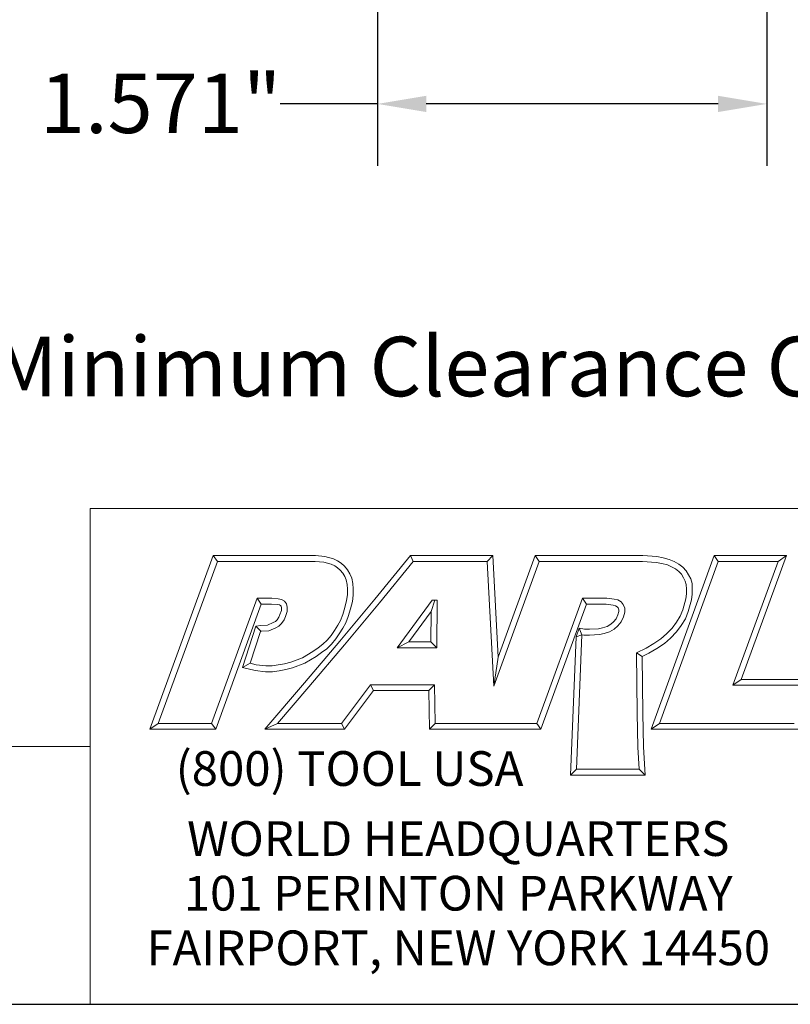
# Model space of a CAD drawing. Units: inches. Extents: x 0.5 to 21.5, y 0.5 to 16.5.
# Drawn here: x 16.6 to 19.7, y 0.5 to 4.5 of the extents above; entities that cross this region are included whole.
import ezdxf

# ---------------------------------------------------------------- set-up
doc = ezdxf.new("R2010")
doc.units = ezdxf.units.IN
doc.header["$LTSCALE"] = 2
doc.header["$MEASUREMENT"] = 0
doc.layers.get('0').update_dxf_attribs({"lineweight": 25})
doc.layers.add('D', color=7, linetype='Continuous', lineweight=18)
doc.layers.add('L', color=7, linetype='Continuous', lineweight=18)
doc.styles.add('DEFAULT-ANSI', font='arial.ttf')
doc.styles.add('FRAMEBTOOLHOLDER', font='arial.ttf')
doc.styles.add('Text Style52', font='arial.ttf')
doc.dimstyles.new('INCH', dxfattribs={"dimscale": 2, "dimtxt": 0.12, "dimasz": 0.098425, "dimexe": 0.125, "dimexo": 0.0625, "dimgap": 0.031496, "dimtad": 0, "dimtih": 1, "dimtoh": 1, "dimdec": 3, "dimrnd": 1e-08, "dimzin": 4, "dimdsep": 46, "dimtxsty": 'DEFAULT-ANSI', "dimcen": 0.09, "dimdle": 0.393701, "dimclrd": 7, "dimclre": 7, "dimclrt": 7, "dimadec": 0, "dimazin": 1, "dimtfac": 0.666667, "dimtdec": 3, "dimtofl": 0, "dimtmove": 0, "dimatfit": 3, "dimfxl": 1, "dimtolj": 1, "dimtzin": 4, "dimlwd": 25, "dimlwe": 25, "dimarcsym": 0})
doc.dimstyles.new('INCH-35', dxfattribs={"dimscale": 2, "dimtxt": 0.12, "dimasz": 0.098425, "dimexe": 0.125, "dimexo": 0.0625, "dimgap": 0.031496, "dimtad": 0, "dimtih": 1, "dimtoh": 1, "dimdec": 3, "dimrnd": 1e-08, "dimzin": 4, "dimdsep": 46, "dimtxsty": 'DEFAULT-ANSI', "dimcen": 0.09, "dimdle": 0.393701, "dimclrd": 7, "dimclre": 7, "dimclrt": 7, "dimadec": 0, "dimazin": 1, "dimtfac": 0.666667, "dimtdec": 3, "dimtofl": 0, "dimtmove": 0, "dimatfit": 3, "dimfxl": 1, "dimtolj": 1, "dimtzin": 4, "dimlwd": 25, "dimlwe": 25, "dimarcsym": 0})

# ---------------------------------------------------------------- blocks, each defined once
blk = doc.blocks.new('Borders A PLAIN')
at = {"layer": 'L', "color": 7, "linetype": 'Continuous', "lineweight": 25}
blk.add_line((0.2492, 0.2483), (10.7492, 0.2483), dxfattribs=at)
blk = doc.blocks.new('Title Blocks CUSTOMER')
at = {"layer": 'D'}
for p, q in [((13.5776, 0.25), (13.5776, 1.25)), ((13.5776, 1.25), (15.8676, 1.25)), ((13.6977, 0.8045), (13.8256, 1.1549)), ((13.8256, 1.1549), (14.0316, 1.1549)), ((13.8256, 1.1549), (13.8339, 1.1431)), ((14.0316, 1.1549), (14.0504, 1.153)), ((14.0504, 1.153), (14.0676, 1.1483)), ((14.1515, 1.0671), (14.223, 1.1549)), ((14.223, 1.1549), (14.389, 1.1549)), ((14.223, 1.1549), (14.2286, 1.1431)), ((14.389, 1.1549), (14.3779, 1.1431)), ((14.389, 1.1549), (14.4, 0.9499)), ((14.4, 0.9499), (14.4743, 1.1549)), ((14.4743, 1.1549), (14.6914, 1.1549)), ((14.4743, 1.1549), (14.4826, 1.1431)), ((14.6914, 1.1549), (14.72, 1.1527)), ((14.7083, 0.8045), (14.8353, 1.1549)), ((14.72, 1.1527), (14.7327, 1.1504)), ((14.8353, 1.1549), (14.9812, 1.1549)), ((14.8353, 1.1549), (14.8436, 1.1431)), ((14.9812, 1.1549), (14.8899, 0.9051)), ((14.9812, 1.1549), (14.9643, 1.1431)), ((13.7145, 0.8163), (13.8339, 1.1431)), ((13.8339, 1.1431), (14.031, 1.1431)), ((14.031, 1.1431), (14.0483, 1.1413)), ((14.0483, 1.1413), (14.0635, 1.1372)), ((14.0635, 1.1372), (14.0704, 1.1339)), ((14.0676, 1.1483), (14.0763, 1.1442)), ((14.0704, 1.1339), (14.0763, 1.13)), ((14.0763, 1.1442), (14.0835, 1.1394)), ((14.0835, 1.1394), (14.09, 1.1335)), ((14.09, 1.1335), (14.0962, 1.1263)), ((14.1606, 1.0596), (14.2286, 1.1431)), ((14.2286, 1.1431), (14.3779, 1.1431)), ((14.3779, 1.1431), (14.3913, 0.8913)), ((14.3913, 0.8913), (14.4826, 1.1431)), ((14.4826, 1.1431), (14.691, 1.1431)), ((14.691, 1.1431), (14.7185, 1.141)), ((14.7185, 1.141), (14.7301, 1.1389)), ((14.7251, 0.8163), (14.8436, 1.1431)), ((14.7301, 1.1389), (14.7409, 1.136)), ((14.7327, 1.1504), (14.7449, 1.1471)), ((14.7409, 1.136), (14.7494, 1.1322)), ((14.7449, 1.1471), (14.7546, 1.1428)), ((14.7494, 1.1322), (14.7574, 1.1279)), ((14.7546, 1.1428), (14.7639, 1.1378)), ((14.7639, 1.1378), (14.7721, 1.1313)), ((14.8436, 1.1431), (14.9643, 1.1431)), ((14.9643, 1.1431), (14.8731, 0.8933)), ((14.0763, 1.13), (14.0816, 1.1253)), ((14.0816, 1.1253), (14.0866, 1.1194)), ((14.0866, 1.1194), (14.0905, 1.1128)), ((14.0905, 1.1128), (14.0932, 1.1056)), ((14.0962, 1.1263), (14.1011, 1.1179)), ((14.1011, 1.1179), (14.1046, 1.109)), ((14.7574, 1.1279), (14.7642, 1.1225)), ((14.7642, 1.1225), (14.7693, 1.1171)), ((14.7693, 1.1171), (14.7733, 1.11)), ((14.7721, 1.1313), (14.7789, 1.1242)), ((14.7789, 1.1242), (14.7836, 1.1157)), ((14.7836, 1.1157), (14.788, 1.1077)), ((14.0932, 1.1056), (14.0952, 1.0967)), ((14.0952, 1.0967), (14.0961, 1.0871)), ((14.1046, 1.109), (14.1069, 1.0985)), ((14.1069, 1.0985), (14.1079, 1.0876)), ((14.7733, 1.11), (14.777, 1.1031)), ((14.777, 1.1031), (14.7791, 1.0963)), ((14.7791, 1.0963), (14.7794, 1.0872)), ((14.788, 1.1077), (14.7908, 1.0983)), ((14.7908, 1.0983), (14.7912, 1.0874)), ((14.0961, 1.0759), (14.0944, 1.0642)), ((14.0961, 1.0871), (14.0961, 1.0759)), ((14.1079, 1.0751), (14.1059, 1.0619)), ((14.1079, 1.0876), (14.1079, 1.0751)), ((14.7794, 1.0777), (14.7782, 1.0679)), ((14.7794, 1.0872), (14.7794, 1.0777)), ((14.7912, 1.077), (14.7898, 1.0656)), ((14.7912, 1.0874), (14.7912, 1.077)), ((13.9138, 1.0689), (13.8222, 0.8163)), ((13.922, 1.0571), (13.8305, 0.8045)), ((13.9437, 1.0689), (13.9138, 1.0689)), ((13.9138, 1.0689), (13.922, 1.0571)), ((13.9432, 1.0571), (13.922, 1.0571)), ((13.9547, 1.0563), (13.9432, 1.0571)), ((13.9565, 1.0679), (13.9437, 1.0689)), ((13.9591, 1.0553), (13.9547, 1.0563)), ((13.9633, 1.0664), (13.9565, 1.0679)), ((13.9613, 1.0541), (13.9591, 1.0553)), ((13.9622, 1.0529), (13.9613, 1.0541)), ((13.9628, 1.0494), (13.9622, 1.0529)), ((13.9692, 1.0632), (13.9633, 1.0664)), ((13.9733, 1.0576), (13.9692, 1.0632)), ((13.9746, 1.0505), (13.9733, 1.0576)), ((14.0808, 0.9821), (14.1515, 1.0671)), ((14.0898, 0.9745), (14.1606, 1.0596)), ((14.0944, 1.0642), (14.091, 1.0503)), ((14.1059, 1.0619), (14.1024, 1.0471)), ((14.2671, 1.0646), (14.1964, 0.969)), ((14.2649, 1.0418), (14.272, 1.0646)), ((14.2769, 1.0646), (14.2671, 1.0646)), ((14.2759, 0.969), (14.2769, 1.0646)), ((14.57, 1.0689), (14.4778, 0.8163)), ((14.5782, 1.0571), (14.486, 0.8045)), ((14.6187, 1.0689), (14.57, 1.0689)), ((14.5782, 1.0571), (14.57, 1.0689)), ((14.6179, 1.0571), (14.5782, 1.0571)), ((14.6319, 1.0548), (14.6179, 1.0571)), ((14.634, 1.067), (14.6187, 1.0689)), ((14.6363, 1.0537), (14.6319, 1.0548)), ((14.6408, 1.0655), (14.634, 1.067)), ((14.6398, 1.0514), (14.6363, 1.0537)), ((14.6477, 1.0614), (14.6408, 1.0655)), ((14.6521, 1.0561), (14.6477, 1.0614)), ((14.6551, 1.0489), (14.6521, 1.0561)), ((14.7782, 1.0679), (14.7719, 1.0456)), ((14.7898, 1.0656), (14.7831, 1.0418)), ((13.9579, 1.0307), (13.96, 1.0361)), ((13.96, 1.0361), (13.9628, 1.0441)), ((13.9628, 1.0441), (13.9628, 1.0494)), ((13.9711, 1.032), (13.9746, 1.0421)), ((13.9746, 1.0421), (13.9746, 1.0505)), ((14.0865, 1.0359), (14.0823, 1.0241)), ((14.091, 1.0503), (14.0865, 1.0359)), ((14.1024, 1.0471), (14.0976, 1.0322)), ((14.2649, 1.0418), (14.2197, 0.9808)), ((14.2642, 0.9808), (14.2649, 1.0418)), ((14.6379, 1.0275), (14.6414, 1.0354)), ((14.6416, 1.0491), (14.6398, 1.0514)), ((14.6414, 1.0354), (14.6433, 1.0423)), ((14.6428, 1.0456), (14.6416, 1.0491)), ((14.6433, 1.0423), (14.6428, 1.0456)), ((14.6526, 1.0315), (14.6551, 1.0408)), ((14.6551, 1.0408), (14.6551, 1.0489)), ((14.7666, 1.0327), (14.7592, 1.0205)), ((14.7719, 1.0456), (14.7666, 1.0327)), ((14.7831, 1.0418), (14.7772, 1.0273)), ((13.8848, 0.9293), (13.9115, 1.0126)), ((13.9115, 1.0126), (13.9217, 1.0141)), ((13.9115, 1.0126), (13.9217, 1.0022)), ((13.9217, 1.0141), (13.9346, 1.0147)), ((13.9346, 1.0147), (13.9465, 1.0198)), ((13.9465, 1.0198), (13.9508, 1.022)), ((13.9508, 1.022), (13.9542, 1.0254)), ((13.9542, 1.0254), (13.9579, 1.0307)), ((13.9579, 1.0124), (13.9633, 1.0178)), ((13.9633, 1.0178), (13.9683, 1.025)), ((13.9683, 1.025), (13.9711, 1.032)), ((14.0764, 1.0144), (14.0697, 1.0036)), ((14.0823, 1.0241), (14.0764, 1.0144)), ((14.093, 1.0191), (14.0865, 1.0082)), ((14.0976, 1.0322), (14.093, 1.0191)), ((14.6195, 1.0121), (14.6271, 1.0162)), ((14.6271, 1.0162), (14.6327, 1.0213)), ((14.6327, 1.0213), (14.6379, 1.0275)), ((14.6339, 1.0065), (14.6413, 1.0132)), ((14.6413, 1.0132), (14.648, 1.0213)), ((14.648, 1.0213), (14.6526, 1.0315)), ((14.7592, 1.0205), (14.7505, 1.0086)), ((14.769, 1.014), (14.7596, 1.001)), ((14.7772, 1.0273), (14.769, 1.014)), ((13.8999, 0.9376), (13.9205, 1.002)), ((13.9205, 1.002), (13.9228, 1.0023)), ((13.9228, 1.0023), (13.9373, 1.003)), ((13.9373, 1.003), (13.9516, 1.0091)), ((13.9516, 1.0091), (13.9579, 1.0124)), ((14.0631, 0.9937), (14.055, 0.9845)), ((14.0697, 1.0036), (14.0631, 0.9937)), ((14.0795, 0.9972), (14.0724, 0.9866)), ((14.0865, 1.0082), (14.0795, 0.9972)), ((14.5632, 1.0083), (14.5568, 0.9908)), ((14.5688, 0.9952), (14.5568, 0.9908)), ((14.5581, 0.7241), (14.5688, 0.9952)), ((14.5632, 1.0083), (14.5688, 0.9952)), ((14.5632, 1.0083), (14.5737, 1.0063)), ((14.5688, 0.9952), (14.5726, 0.9945)), ((14.5726, 0.9945), (14.5842, 0.9945)), ((14.5737, 1.0063), (14.5839, 1.0063)), ((14.5839, 1.0063), (14.6022, 1.0072)), ((14.5842, 0.9945), (14.6039, 0.9955)), ((14.6022, 1.0072), (14.6102, 1.0092)), ((14.6039, 0.9955), (14.6134, 0.9979)), ((14.6102, 1.0092), (14.6195, 1.0121)), ((14.6134, 0.9979), (14.624, 1.0012)), ((14.624, 1.0012), (14.6339, 1.0065)), ((14.7395, 0.9969), (14.7278, 0.9871)), ((14.7505, 1.0086), (14.7395, 0.9969)), ((14.7596, 1.001), (14.7476, 0.9883)), ((14.0092, 0.898), (14.0808, 0.9821)), ((14.0182, 0.8904), (14.0898, 0.9745)), ((14.0464, 0.9759), (14.0369, 0.9687)), ((14.055, 0.9845), (14.0464, 0.9759)), ((14.0636, 0.9765), (14.0542, 0.967)), ((14.0724, 0.9866), (14.0636, 0.9765)), ((14.2197, 0.9808), (14.1964, 0.969)), ((14.2197, 0.9808), (14.2642, 0.9808)), ((14.2642, 0.9808), (14.2759, 0.969)), ((14.5458, 0.7123), (14.5568, 0.9908)), ((14.7136, 0.9774), (14.6984, 0.9683)), ((14.7278, 0.9871), (14.7136, 0.9774)), ((14.735, 0.9777), (14.7199, 0.9674)), ((14.7476, 0.9883), (14.735, 0.9777)), ((14.0262, 0.9611), (14.0051, 0.9484)), ((14.0369, 0.9687), (14.0262, 0.9611)), ((14.0438, 0.9592), (14.0327, 0.9513)), ((14.0542, 0.967), (14.0438, 0.9592)), ((14.1964, 0.969), (14.2759, 0.969)), ((14.6984, 0.9683), (14.6784, 0.959)), ((14.6784, 0.959), (14.68, 0.8368)), ((14.6903, 0.9515), (14.6784, 0.959)), ((14.7039, 0.9578), (14.6903, 0.9515)), ((14.7199, 0.9674), (14.7039, 0.9578)), ((13.8848, 0.9293), (13.8999, 0.9376)), ((13.9121, 0.9346), (13.8999, 0.9376)), ((13.9313, 0.9325), (13.9121, 0.9346)), ((13.9565, 0.9343), (13.944, 0.9325)), ((13.969, 0.9367), (13.9565, 0.9343)), ((13.9816, 0.9397), (13.969, 0.9367)), ((14.0051, 0.9484), (13.9816, 0.9397)), ((14.0102, 0.9378), (13.985, 0.9284)), ((14.0327, 0.9513), (14.0102, 0.9378)), ((14.4, 0.9499), (14.3913, 0.8913)), ((14.6903, 0.9515), (14.6918, 0.837)), ((13.91, 0.923), (13.8848, 0.9293)), ((13.9307, 0.9207), (13.91, 0.923)), ((13.9448, 0.9207), (13.9307, 0.9207)), ((13.944, 0.9325), (13.9313, 0.9325)), ((13.9585, 0.9226), (13.9448, 0.9207)), ((13.9715, 0.9252), (13.9585, 0.9226)), ((13.985, 0.9284), (13.9715, 0.9252)), ((13.9296, 0.8045), (14.0092, 0.898)), ((14.1425, 0.8945), (14.0839, 0.8163)), ((14.2715, 0.8945), (14.1425, 0.8945)), ((14.1425, 0.8945), (14.1484, 0.8827)), ((14.2599, 0.8827), (14.2715, 0.8945)), ((14.273, 0.8163), (14.2715, 0.8945)), ((14.8899, 0.9051), (14.8731, 0.8933)), ((14.8899, 0.9051), (15.0406, 0.9051)), ((13.9551, 0.8163), (14.0182, 0.8904)), ((14.1484, 0.8827), (14.0898, 0.8045)), ((14.2599, 0.8827), (14.1484, 0.8827)), ((14.2615, 0.8045), (14.2599, 0.8827)), ((14.8731, 0.8933), (15.0239, 0.8933)), ((14.68, 0.8368), (14.6813, 0.7687)), ((14.6918, 0.837), (14.6931, 0.7692)), ((13.7145, 0.8163), (13.6977, 0.8045)), ((13.8222, 0.8163), (13.7145, 0.8163)), ((13.8305, 0.8045), (13.8222, 0.8163)), ((13.9551, 0.8163), (13.9296, 0.8045)), ((14.0839, 0.8163), (13.9551, 0.8163)), ((14.0839, 0.8163), (14.0898, 0.8045)), ((14.273, 0.8163), (14.2615, 0.8045)), ((14.4056, 0.8163), (14.273, 0.8163)), ((14.4778, 0.8163), (14.3557, 0.8163)), ((14.4778, 0.8163), (14.486, 0.8045)), ((14.7251, 0.8163), (14.7083, 0.8045)), ((14.9963, 0.8163), (14.7251, 0.8163)), ((13.8305, 0.8045), (13.6977, 0.8045)), ((14.0898, 0.8045), (13.9296, 0.8045)), ((14.4056, 0.8045), (14.2615, 0.8045)), ((14.486, 0.8045), (14.3557, 0.8045)), ((15.0046, 0.8045), (14.7083, 0.8045)), ((13.5776, 0.77), (8.3076, 0.77)), ((13.5776, 0.77), (13.5776, 0.25)), ((14.6813, 0.7687), (14.684, 0.7241)), ((14.6931, 0.7692), (14.6965, 0.7123)), ((14.5581, 0.7241), (14.5458, 0.7123)), ((14.684, 0.7241), (14.5581, 0.7241)), ((14.6965, 0.7123), (14.684, 0.7241)), ((14.6965, 0.7123), (14.5458, 0.7123)), ((8.3076, 0.25), (15.8676, 0.25))]:
    blk.add_line(p, q, dxfattribs=at)
at = {"layer": 'D', "color": 7, "insert": (13.7498, 0.7604), "char_height": 0.07, "attachment_point": 1, "style": 'FRAMEBTOOLHOLDER'}
blk.add_mtext('\\fArial|b0|i0;\\H0.0700;(800) TOOL USA', dxfattribs=at)
at = {"layer": 'D', "color": 7, "insert": (14.3194, 0.6192), "char_height": 0.07, "attachment_point": 2, "line_spacing_factor": 0.944221, "style": 'FRAMEBTOOLHOLDER'}
blk.add_mtext('\\fArial|b0|i0;\\H0.0700;WORLD HEADQUARTERS\\P101 PERINTON PARKWAY\\PFAIRPORT, NEW YORK 14450', dxfattribs=at)
at = {"layer": 'D', "color": 7, "style": 'Text Style52'}
blk.add_attdef('PART_NUMBER_001', (10.5439, 0.3743), '', height=0.24, dxfattribs=at)
blk = doc.blocks.new('*D43')
at = {"layer": 'D', "color": 7, "linetype": 'Continuous', "lineweight": 25, "transparency": 16777216}
for p, q in [((18.8016, 6.7118), (18.8016, 7.0718)), ((18.6216, 6.8918), (18.9816, 6.8918)), ((21.2256, 3.0595), (20.1483, 4.7626)), ((20.425, 3.0595), (21.2256, 3.0595))]:
    blk.add_line(p, q, dxfattribs=at)
at = {"layer": 'D', "color": 7, "linetype": 'Continuous', "transparency": 16777216}
blk.add_solid([(20.176, 4.7802), (20.1206, 4.7451), (20.0431, 4.929)], dxfattribs=at)
at = {"layer": 'Defpoints', "color": 0, "linetype": 'Continuous', "transparency": 16777216}
for p in [(17.56, 8.8546), (20.0431, 4.929)]:
    blk.add_point(p, dxfattribs=at)
at = {"layer": 'D', "color": 7, "linetype": 'Continuous', "lineweight": 25, "transparency": 16777216, "insert": (15.1464, 3.1887), "char_height": 0.24, "attachment_point": 1, "style": 'DEFAULT-ANSI'}
blk.add_mtext('\\A1;\\fArial|b0|i0;∅4.645" Minimum Clearance Circle', dxfattribs=at)
blk = doc.blocks.new('*D45')
at = {"layer": 'D', "color": 7, "linetype": 'Continuous', "lineweight": 25, "transparency": 16777216}
for p, q in [((18.0759, 5.1021), (18.0759, 3.8776)), ((19.6467, 5.1021), (19.6467, 3.8776)), ((18.0759, 4.1276), (17.6844, 4.1276)), ((19.4499, 4.1276), (18.2727, 4.1276))]:
    blk.add_line(p, q, dxfattribs=at)
at = {"layer": 'D', "color": 7, "linetype": 'Continuous', "transparency": 16777216}
for points in [[(18.2727, 4.1604), (18.2727, 4.0948), (18.0759, 4.1276)], [(19.4499, 4.1604), (19.4499, 4.0948), (19.6467, 4.1276)]]:
    blk.add_solid(points, dxfattribs=at)
at = {"layer": 'Defpoints', "color": 0, "linetype": 'Continuous', "transparency": 16777216}
for p in [(18.0759, 5.2271), (19.6467, 5.2271), (19.6467, 4.1276)]:
    blk.add_point(p, dxfattribs=at)
at = {"layer": 'D', "color": 7, "linetype": 'Continuous', "lineweight": 25, "transparency": 16777216, "insert": (16.7156, 4.2502), "char_height": 0.24, "attachment_point": 1, "style": 'DEFAULT-ANSI'}
blk.add_mtext('\\A1;\\fArial|b0|i0;1.571"', dxfattribs=at)

msp = doc.modelspace()

# ---------------------------------------------------------------- block references
at = {"xscale": 2, "yscale": 2, "zscale": 2}
for name, p in [('Borders A PLAIN', (0, 0)), ('Title Blocks CUSTOMER', (-10.2368, -0.0034))]:
    msp.add_blockref(name, p, dxfattribs=at)

# ---------------------------------------------------------------- dimensions: what is measured, and where the dimension line sits
at = {"layer": 'D', "color": 7, "linetype": 'Continuous', "lineweight": 25}
dim = msp.add_diameter_dim_2p(p1=(17.56, 8.8546), p2=(20.0431, 4.929), text='\\fArial|b0|i0;<>" Minimum Clearance Circle', dimstyle='INCH-35', override={"dimgap": 0.031496, "dimdec": 3, "dimlfac": 1, "dimtol": 0, "dimlim": 0, "dimtp": 0, "dimtm": 0, "dimtdec": 3}, dxfattribs=at)
dim.commit()
dim.dimension.update_dxf_attribs({"geometry": '*D43', "text_midpoint": (17.7542, 3.0595), "dimtype": 163})
dim = msp.add_linear_dim(base=(19.6467, 4.1276), p1=(18.0759, 5.2271), p2=(19.6467, 5.2271), angle=180, text='\\fArial|b0|i0;<>"', dimstyle='INCH', override={"dimgap": 0.031496, "dimtih": 0, "dimtoh": 0, "dimdec": 3, "dimtol": 0, "dimlim": 0, "dimtp": 0, "dimtm": 0, "dimtdec": 3, "dimatfit": 2}, dxfattribs=at)
dim.commit()
dim.dimension.update_dxf_attribs({"geometry": '*D45', "text_midpoint": (17.1685, 4.1276), "dimtype": 160})

doc.saveas('drawing.dxf')
